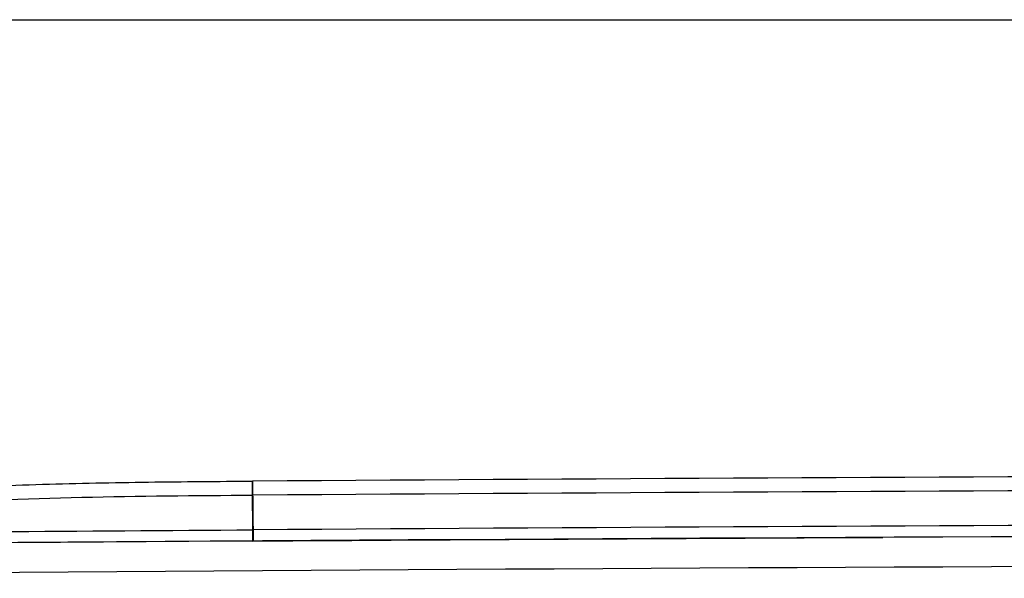
# Model space of a CAD drawing. Units: millimetres. Extents: x 8 to 210, y 104 to 193.
# Drawn here: x 93 to 97, y 153 to 156 of the extents above; entities that cross this region are included whole.
import ezdxf

# ---------------------------------------------------------------- set-up
doc = ezdxf.new("R2010")
doc.units = ezdxf.units.MM
doc.header["$MEASUREMENT"] = 0
doc.layers.get('0').update_dxf_attribs({"lineweight": 0})
doc.layers.add('41207-000047_顶盖_CONTINUOUSLINE', color=7, linetype='Continuous', lineweight=0)

# ---------------------------------------------------------------- blocks, each defined once
blk = doc.blocks.new('Block_2')
at = {"color": 3, "lineweight": 25, "true_color": 0x00ff00}
blk.add_line((90.2804, 155.6148), (102.0479, 155.6148), dxfattribs=at)

msp = doc.modelspace()

# ---------------------------------------------------------------- linework, layer by layer
at = {"layer": '41207-000047_顶盖_CONTINUOUSLINE', "color": 18, "lineweight": 25, "true_color": 0x000000}
for p, q in [((93.7585, 153.4765), (93.7569, 153.7221)), ((93.7585, 153.7221), (93.7569, 153.7221)), ((93.7602, 153.4766), (93.7585, 153.7221)), ((93.7589, 153.6646), (93.7573, 153.6646)), ((93.7582, 153.5225), (93.7599, 153.5225)), ((93.7585, 153.4765), (93.7602, 153.4766))]:
    msp.add_line(p, q, dxfattribs=at)
for points in [[(102.7608, 153.7522), (99.76, 153.7522), (96.7592, 153.7422), (93.7585, 153.7221)], [(102.7608, 153.6948), (99.7601, 153.6948), (96.7595, 153.6847), (93.7589, 153.6646)], [(102.7608, 153.5527), (99.7604, 153.5527), (96.7601, 153.5426), (93.7599, 153.5225)], [(115.5091, 153.4462), (107.0104, 153.5269), (98.5111, 153.5269), (90.0124, 153.4462)], [(93.7602, 153.4766), (94.6201, 153.4823), (95.48, 153.4873), (96.3399, 153.4914)], [(93.7585, 153.4765), (92.8241, 153.4703), (91.8898, 153.463), (90.9554, 153.4548)], [(115.508, 153.3235), (107.01, 153.4041), (98.5115, 153.4041), (90.0136, 153.3235)]]:
    msp.add_open_spline(points, degree=3, dxfattribs=at)
for points, knots in [([(90.1426, 153.4482), (90.2909, 153.4697), (90.4432, 153.4913), (90.5975, 153.5121), (90.7518, 153.5329), (90.908, 153.5529), (91.0646, 153.5715), (91.2211, 153.59), (91.378, 153.6072), (91.5339, 153.6225), (91.6898, 153.6378), (91.8448, 153.6512), (91.9982, 153.6627), (92.1515, 153.6742), (92.3032, 153.6838), (92.4529, 153.6914), (92.6027, 153.6991), (92.7505, 153.7049), (92.8965, 153.7092), (93.0425, 153.7135), (93.1868, 153.7163), (93.3299, 153.7182), (93.473, 153.7201), (93.6149, 153.7211), (93.7569, 153.7221)], [0, 0, 0, 0, 1, 1, 1, 2, 2, 2, 3, 3, 3, 4, 4, 4, 5, 5, 5, 6, 6, 6, 7, 7, 7, 8, 8, 8, 8]), ([(90.9626, 153.5014), (91.1942, 153.5298), (91.4262, 153.5552), (91.6585, 153.5767), (91.891, 153.5981), (92.1238, 153.6156), (92.3569, 153.6287), (92.59, 153.6419), (92.8234, 153.6506), (93.0568, 153.6559), (93.2903, 153.6612), (93.5238, 153.663), (93.7573, 153.6646)], [0, 0, 0, 0, 1, 1, 1, 2, 2, 2, 3, 3, 3, 4, 4, 4, 4]), ([(90.9626, 153.5014), (91.1951, 153.5033), (91.4275, 153.5052), (91.6599, 153.5071), (92.3593, 153.5126), (93.0588, 153.5178), (93.7582, 153.5225)], [0, 0, 0, 0, 1, 1, 1, 2, 2, 2, 2])]:
    msp.add_open_spline(points, degree=3, knots=knots, dxfattribs=at)

# ---------------------------------------------------------------- block references
msp.add_blockref('Block_2', (0, 0))

doc.saveas('drawing.dxf')
